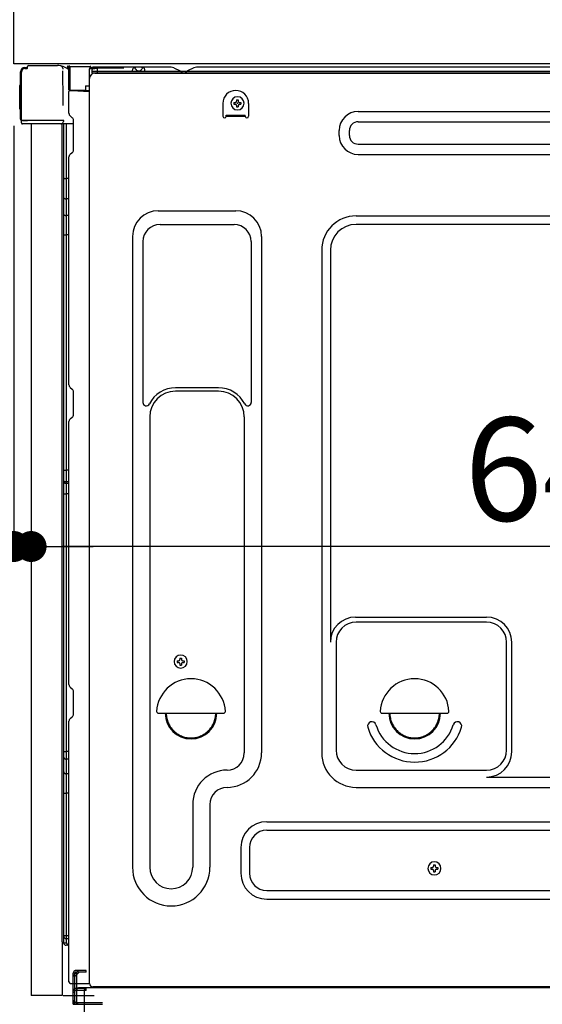
# Model space of a CAD drawing. Extents: x 0 to 26473, y -22053 to -13183.
# Drawn here: x 7249 to 7553, y -19600 to -19027 of the extents above; entities that cross this region are included whole.
import ezdxf

# ---------------------------------------------------------------- set-up
doc = ezdxf.new("R2010")
doc.units = 0
doc.header["$LTSCALE"] = 50
doc.header["$MEASUREMENT"] = 0
for name, pattern in [('CENTERLINE', [30, 24, -1.5, 3, -1.5]), ('HIDDEN', [0.375, 0.25, -0.125]), ('HIDDENNEW0', [4.5, 3, -1.5]), ('PHANTOM', [2.5, 1.25, -0.25, 0.25, -0.25, 0.25, -0.25])]:
    doc.linetypes.add(name, pattern=pattern)
doc.layers.get('0').update_dxf_attribs({"linetype": 'CONTINUOUS'})
doc.layers.get('DEFPOINTS').update_dxf_attribs({"color": 146, "linetype": 'CONTINUOUS'})
for name, color, linetype in [('121-キャビネット（中）', 253, 'HIDDEN'), ('126-甲板', 2, 'CONTINUOUS'), ('150-機器', 8, 'CONTINUOUS'), ('166-寸法B', 11, 'CONTINUOUS')]:
    doc.layers.add(name, color=color, linetype=linetype)
doc.styles.add('KH001', font='txt')
doc.dimstyles.new('KH1xx030', dxfattribs={"dimscale": 30, "dimtxt": 2, "dimasz": 0.6, "dimexe": 0.3, "dimexo": 1.2, "dimgap": 0.5, "dimtad": 3, "dimdec": 1, "dimdsep": 46, "dimlunit": 6, "dimtxsty": 'KH001', "dimblk": 'DOT', "dimcen": 1, "dimdle": 1, "dimclrd": 256, "dimclre": 256, "dimclrt": 256, "dimadec": 0, "dimazin": 0, "dimtfac": 1, "dimtdec": 1, "dimtix": 1, "dimtmove": 2, "dimatfit": 3, "dimldrblk": 'CLOSEDBLANK', "dimfxl": 1, "dimtolj": 1, "dimtzin": 0, "dimlwd": -1, "dimlwe": -1, "dimarcsym": 0})

# ---------------------------------------------------------------- blocks, each defined once
blk = doc.blocks.new('_Dot')
at = {"color": 0, "linetype": 'ByBlock', "lineweight": -2}
blk.add_line((-0.5, 0), (-1, 0), dxfattribs=at)
at = {"color": 0, "linetype": 'ByBlock', "const_width": 0.5}
blk.add_lwpolyline([(-0.25, 0, 1), (0.25, 0, 1)], format="xyb", close=True, dxfattribs=at)
blk = doc.blocks.new('*D186')
at = {"layer": '166-寸法B', "linetype": 'ByBlock', "transparency": 16777216}
for p, q in [((7245.65, -19088.51), (7245.65, -19342.32)), ((7255.65, -19088.51), (7255.65, -19342.32)), ((7106.43, -19333.32), (7245.65, -19333.32)), ((7227.65, -19333.32), (7209.65, -19333.32)), ((7245.65, -19333.32), (7255.65, -19333.32)), ((7245.65, -19333.32), (7255.65, -19333.32)), ((7273.65, -19333.32), (7291.65, -19333.32))]:
    blk.add_line(p, q, dxfattribs=at)
at = {"layer": 'DEFPOINTS', "color": 0, "transparency": 16777216}
for p in [(7245.65, -19052.51), (7255.65, -19052.51), (7255.65, -19333.32)]:
    blk.add_point(p, dxfattribs=at)
at = {"layer": '166-寸法B', "transparency": 16777216, "xscale": 18, "yscale": 18, "zscale": 18}
blk.add_blockref('_Dot', (7245.65, -19333.32), dxfattribs=at)
at = {"layer": '166-寸法B', "transparency": 16777216, "xscale": 18, "yscale": 18, "zscale": 18, "rotation": 180}
blk.add_blockref('_Dot', (7255.65, -19333.32), dxfattribs=at)
at = {"layer": '166-寸法B', "transparency": 16777216, "insert": (7155.09, -19288.32), "char_height": 60, "attachment_point": 5, "style": 'KH001'}
blk.add_mtext('\\A1;10', dxfattribs=at)
blk = doc.blocks.new('_ClosedBlank')
at = {"color": 0, "linetype": 'ByBlock', "lineweight": -2}
for p, q in [((-1, 0.167), (0, 0)), ((-1, 0.167), (-1, -0.167)), ((0, 0), (-1, -0.167))]:
    blk.add_line(p, q, dxfattribs=at)
blk = doc.blocks.new('*D189')
at = {"layer": '166-寸法B', "transparency": 16777216}
for p, q in [((7255.65, -19088.51), (7255.65, -19342.32)), ((7895.65, -19088.51), (7895.65, -19342.32)), ((7877.65, -19333.32), (7273.65, -19333.32))]:
    blk.add_line(p, q, dxfattribs=at)
at = {"layer": 'DEFPOINTS', "color": 0, "transparency": 16777216}
for p in [(7255.65, -19052.51), (7895.65, -19052.51), (7255.65, -19333.32)]:
    blk.add_point(p, dxfattribs=at)
at = {"layer": '166-寸法B', "transparency": 16777216, "xscale": 18, "yscale": 18, "zscale": 18, "rotation": 180}
blk.add_blockref('_Dot', (7255.65, -19333.32), dxfattribs=at)
at = {"layer": '166-寸法B', "transparency": 16777216, "xscale": 18, "yscale": 18, "zscale": 18}
blk.add_blockref('_Dot', (7895.65, -19333.32), dxfattribs=at)
at = {"layer": '166-寸法B', "transparency": 16777216, "insert": (7575.65, -19288.32), "char_height": 60, "attachment_point": 5, "style": 'KH001'}
blk.add_mtext('\\A1;640', dxfattribs=at)
blk = doc.blocks.new('*D190')
at = {"layer": '166-寸法B', "transparency": 16777216}
for p, q in [((7209.65, -19052.51), (7015.88, -19052.51)), ((7024.88, -19751.51), (7024.88, -19070.51)), ((7219.65, -19769.51), (7015.88, -19769.51))]:
    blk.add_line(p, q, dxfattribs=at)
at = {"layer": 'DEFPOINTS', "color": 0, "transparency": 16777216}
for p in [(7024.88, -19052.51), (7245.65, -19052.51), (7255.65, -19769.51)]:
    blk.add_point(p, dxfattribs=at)
at = {"layer": '166-寸法B', "transparency": 16777216, "xscale": 18, "yscale": 18, "zscale": 18}
for p, rotation in [((7024.88, -19052.51), 90), ((7024.88, -19769.51), 270)]:
    blk.add_blockref('_Dot', p, dxfattribs=dict(at, rotation=rotation))
at = {"layer": '166-寸法B', "transparency": 16777216, "insert": (6979.88, -19411.01), "char_height": 60, "attachment_point": 5, "rotation": 90, "style": 'KH001'}
blk.add_mtext('\\A1;717', dxfattribs=at)

msp = doc.modelspace()

# ---------------------------------------------------------------- linework, layer by layer
at = {"layer": '121-キャビネット（中）', "linetype": 'Continuous', "ltscale": 2}
msp.add_line((7879.64817, -19052.50683), (7280.64816, -19052.50683), dxfattribs=at)
at = {"layer": '126-甲板'}
msp.add_lwpolyline([(7245.64814, -19012.50683), (8045.64814, -19012.50683), (8045.64814, -19052.50683), (7245.64814, -19052.50683)], close=True, dxfattribs=at)
at = {"layer": '150-機器', "color": 13, "linetype": 'Continuous'}
for p, q in [((7251.97136, -19055.316), (7251.99336, -19055.294)), ((7251.99336, -19055.294), (7253.29896, -19055.2596)), ((7252.07376, -19054.6632), (7253.57376, -19054.6632)), ((7252.07376, -19055.3132), (7253.07376, -19055.3132)), ((7253.57376, -19054.8164), (7253.57376, -19054.1132)), ((7253.57376, -19054.812), (7253.57376, -19054.1816)), ((7254.17376, -19053.5132), (7270.90576, -19053.5132)), ((7272.85696, -19053.7072), (7272.78176, -19053.6908)), ((7272.84936, -19053.7052), (7272.85656, -19053.7072)), ((7274.00016, -19055.138), (7274.00896, -19055.6404)), ((7276.74816, -19054.4876), (7276.74816, -19054.2796)), ((7277.23936, -19054.2796), (7276.74816, -19054.2796)), ((7277.23936, -19054.4876), (7276.74816, -19054.4876)), ((7277.23936, -19054.2796), (7277.23936, -19054.4876)), ((7277.64816, -19054.2868), (7277.23936, -19054.2796)), ((7277.24108, -19054.19264), (7277.23943, -19054.27945)), ((7277.23943, -19054.27945), (7277.23943, -19054.2796)), ((7277.24294, -19054.10848), (7277.24108, -19054.19264)), ((7277.24497, -19054.02951), (7277.24294, -19054.10848)), ((7277.24708, -19053.95814), (7277.24497, -19054.02951)), ((7277.24923, -19053.89654), (7277.24708, -19053.95814)), ((7277.25135, -19053.84658), (7277.24923, -19053.89654)), ((7277.25337, -19053.80978), (7277.25135, -19053.84658)), ((7277.25524, -19053.78725), (7277.25337, -19053.80978)), ((7277.25688, -19053.77968), (7277.25524, -19053.78725)), ((7277.25696, -19053.7796), (7278.15696, -19053.7952)), ((7277.57582, -19055.45116), (7277.57414, -19055.46908)), ((7277.57414, -19055.46908), (7277.57453, -19055.47281)), ((7277.64816, -19055.4856), (7277.57456, -19055.4728)), ((7277.58009, -19055.41893), (7277.57582, -19055.45116)), ((7277.58683, -19055.37338), (7277.58009, -19055.41893)), ((7277.59583, -19055.31589), (7277.58683, -19055.37338)), ((7277.60683, -19055.2482), (7277.59583, -19055.31589)), ((7277.61948, -19055.17238), (7277.60683, -19055.2482)), ((7277.63341, -19055.09072), (7277.61948, -19055.17238)), ((7277.64818, -19055.00571), (7277.63341, -19055.09072)), ((7277.64816, -19067.6284), (7277.64816, -19054.2952)), ((7278.13936, -19054.2952), (7277.64816, -19054.2952)), ((7289.93936, -19054.5012), (7278.13936, -19054.2952)), ((7278.13936, -19054.2952), (7278.13936, -19067.6284)), ((7278.14108, -19054.20824), (7278.13943, -19054.29505)), ((7278.13943, -19054.29505), (7278.13943, -19054.2952)), ((7278.14294, -19054.12408), (7278.14108, -19054.20824)), ((7278.14497, -19054.04511), (7278.14294, -19054.12408)), ((7278.14708, -19053.97374), (7278.14497, -19054.04511)), ((7278.14923, -19053.91214), (7278.14708, -19053.97374)), ((7278.15135, -19053.86218), (7278.14923, -19053.91214)), ((7278.15337, -19053.82538), (7278.15135, -19053.86218)), ((7278.15524, -19053.80285), (7278.15337, -19053.82538)), ((7278.15688, -19053.79528), (7278.15524, -19053.80285)), ((7278.15696, -19053.7952), (7289.95696, -19054.0012)), ((7289.93936, -19055.522), (7289.34816, -19055.5324)), ((7289.34816, -19055.5324), (7289.34816, -19068.3236)), ((7289.93936, -19055.522), (7289.93936, -19054.5012)), ((7289.93936, -19054.5012), (7290.44816, -19054.5012)), ((7290.44816, -19055.5132), (7289.93936, -19055.522)), ((7289.94108, -19054.41424), (7289.93943, -19054.50105)), ((7289.93943, -19054.50105), (7289.93943, -19054.5012)), ((7289.94294, -19054.33008), (7289.94108, -19054.41424)), ((7289.94497, -19054.25111), (7289.94294, -19054.33008)), ((7289.94708, -19054.17974), (7289.94497, -19054.25111)), ((7289.94923, -19054.11814), (7289.94708, -19054.17974)), ((7289.95135, -19054.06818), (7289.94923, -19054.11814)), ((7289.95337, -19054.03138), (7289.95135, -19054.06818)), ((7289.95524, -19054.00885), (7289.95337, -19054.03138)), ((7289.95688, -19054.00128), (7289.95524, -19054.00885)), ((7290.44816, -19054.5012), (7290.44816, -19055.5132)), ((7290.94816, -19055.0132), (7290.94816, -19057.5132)), ((7337.16896, -19054.5132), (7291.44816, -19054.5132)), ((7314.49816, -19057.0072), (7314.99816, -19055.05)), ((7321.99816, -19057.0068), (7321.49816, -19055.05)), ((7338.64496, -19054.8616), (7342.31456, -19056.6968)), ((7350.18816, -19054.8932), (7346.58176, -19056.6968)), ((7383.94816, -19054.5132), (7351.79816, -19054.5132)), ((7828.16896, -19054.5132), (7383.94816, -19054.5132)), ((7249.57376, -19084.7632), (7249.57376, -19057.1632)), ((7250.07376, -19085.014), (7250.07376, -19057.3132)), ((7274.32336, -19073.6716), (7274.02696, -19056.684)), ((7289.61216, -19587.5132), (7289.61216, -19061.0132)), ((7853.64814, -19057.0132), (7291.44816, -19057.0132)), ((7853.64814, -19058.0132), (7291.44816, -19058.0132)), ((7292.61216, -19058.0132), (7800.50376, -19058.0132)), ((7321.99816, -19057.0068), (7314.49816, -19057.0068)), ((7345.23976, -19057.0132), (7343.65616, -19057.0132)), ((7249.07376, -19065.4132), (7249.57376, -19064.8136)), ((7249.07376, -19078.5132), (7249.07376, -19065.4132)), ((7249.57376, -19064.8136), (7249.57376, -19064.8132)), ((7278.13936, -19067.6284), (7277.64816, -19067.6284)), ((7278.13697, -19067.79939), (7278.13624, -19067.87837)), ((7278.13805, -19067.71521), (7278.13697, -19067.79939)), ((7278.13943, -19067.6284), (7278.13805, -19067.71521)), ((7278.13936, -19067.6284), (7287.24816, -19067.7872)), ((7287.24816, -19065.3132), (7289.34816, -19065.3132)), ((7287.24816, -19065.3132), (7287.24816, -19067.7872)), ((7287.24816, -19068.2872), (7287.24816, -19067.7872)), ((7277.64816, -19081.3068), (7277.64816, -19068.6068)), ((7278.13624, -19067.87837), (7278.13587, -19067.94975)), ((7278.13587, -19067.94975), (7278.13587, -19068.01137)), ((7278.13587, -19068.01137), (7278.13624, -19068.06135)), ((7278.13624, -19068.06135), (7278.13698, -19068.09818)), ((7278.13698, -19068.09818), (7278.13805, -19068.12073)), ((7278.13805, -19068.12073), (7278.13943, -19068.12833)), ((7289.34816, -19068.3236), (7278.13936, -19068.128)), ((7278.14816, -19068.1068), (7279.64816, -19068.1068)), ((7279.64816, -19068.1068), (7289.17416, -19068.586)), ((7375.10216, -19073.4668), (7376.12216, -19073.4668)), ((7375.10216, -19073.4668), (7375.10216, -19074.31681)), ((7376.12216, -19073.4668), (7376.12216, -19074.31681)), ((7249.57376, -19079.1132), (7249.07376, -19078.5132)), ((7274.37736, -19076.7632), (7274.32336, -19073.6716)), ((7367.11216, -19075.5132), (7367.11216, -19083.0132)), ((7373.57216, -19074.9968), (7373.57216, -19076.01681)), ((7373.57216, -19074.9968), (7374.42216, -19074.9968)), ((7373.57216, -19076.01681), (7374.42216, -19076.01681)), ((7375.10216, -19076.69681), (7375.10216, -19077.5468)), ((7375.10216, -19077.5468), (7376.12216, -19077.5468)), ((7376.12216, -19076.69681), (7376.12216, -19077.5468)), ((7376.80216, -19074.9968), (7377.65216, -19074.9968)), ((7376.80216, -19076.01681), (7377.65216, -19076.01681)), ((7377.65216, -19074.9968), (7377.65216, -19076.01681)), ((7382.11216, -19075.5132), (7382.11216, -19083.0132)), ((7250.07376, -19085.014), (7250.07376, -19085.5116)), ((7274.52976, -19085.488), (7274.52216, -19085.0388)), ((7278.38496, -19082.8572), (7279.61136, -19083.8568)), ((7369.11216, -19082.4132), (7380.11216, -19082.4132)), ((7369.11216, -19083.0132), (7369.11216, -19082.4132)), ((7369.11216, -19083.0132), (7380.11216, -19083.0132)), ((7380.11216, -19083.0132), (7380.11216, -19082.4132)), ((7445.73696, -19080.2624), (7698.73696, -19080.2624)), ((7250.08287, -19085.50665), (7250.07376, -19085.5116)), ((7250.07376, -19085.5116), (7250.07433, -19085.51285)), ((7250.07376, -19085.8136), (7250.07376, -19085.5116)), ((7250.07376, -19086.9132), (7250.07376, -19085.8136)), ((7250.08287, -19085.50901), (7250.07433, -19085.51275)), ((7250.10994, -19085.50185), (7250.08287, -19085.50665)), ((7250.10994, -19085.50416), (7250.08287, -19085.50901)), ((7250.15414, -19085.49734), (7250.10994, -19085.50185)), ((7250.15414, -19085.49962), (7250.10994, -19085.50416)), ((7250.21413, -19085.49327), (7250.15414, -19085.49734)), ((7250.21413, -19085.49551), (7250.15414, -19085.49962)), ((7250.28808, -19085.48976), (7250.21413, -19085.49327)), ((7250.28808, -19085.49197), (7250.21413, -19085.49551)), ((7250.37376, -19085.4869), (7250.28808, -19085.48976)), ((7250.37376, -19085.48909), (7250.28808, -19085.49197)), ((7250.46855, -19085.4848), (7250.37376, -19085.4869)), ((7250.46855, -19085.48697), (7250.37376, -19085.48909)), ((7250.56957, -19085.48352), (7250.46855, -19085.4848)), ((7250.56957, -19085.48567), (7250.46855, -19085.48697)), ((7250.67376, -19085.48308), (7250.56957, -19085.48352)), ((7250.67376, -19085.48523), (7250.56957, -19085.48567)), ((7250.67376, -19085.4832), (7253.57376, -19085.4832)), ((7253.57376, -19085.4852), (7250.67376, -19085.4852)), ((7272.93056, -19087.5132), (7250.67376, -19087.5132)), ((7273.03016, -19085.488), (7253.57376, -19085.488)), ((7255.64816, -19087.5068), (7255.64816, -19594.5068)), ((7274.52976, -19085.488), (7273.03016, -19085.488)), ((7274.11776, -19087.4984), (7273.09456, -19087.4984)), ((7273.62496, -19087.3324), (7273.62496, -19087.3432)), ((7273.64816, -19563.2896), (7273.64816, -19087.5068)), ((7273.67776, -19087.3092), (7273.67776, -19087.3088)), ((7274.61736, -19087.4984), (7274.11776, -19087.4984)), ((7274.48216, -19085.488), (7274.42656, -19086.126)), ((7274.46376, -19085.6988), (7274.42656, -19086.126)), ((7274.48216, -19085.488), (7274.46376, -19085.6988)), ((7274.62256, -19087.4984), (7274.61736, -19087.4984)), ((7275.61816, -19087.4984), (7274.62256, -19087.4984)), ((7274.64816, -19091.6992), (7274.64816, -19087.4984)), ((7275.51976, -19087.4984), (7275.51816, -19087.5156)), ((7280.34816, -19087.4984), (7275.61816, -19087.4984)), ((7276.12216, -19087.4984), (7276.12216, -19119.1504)), ((7280.34816, -19085.6068), (7280.34816, -19085.4072)), ((7280.34816, -19102.8068), (7280.34816, -19085.6068)), ((7280.34816, -19086.6068), (7280.34816, -19086.1068)), ((7445.73696, -19086.2624), (7698.73696, -19086.2624)), ((7274.64816, -19091.9316), (7274.64816, -19091.6992)), ((7274.64816, -19094.8628), (7274.64816, -19091.9316)), ((7274.64816, -19563.806), (7274.64816, -19094.8628)), ((7434.73696, -19094.2624), (7434.73696, -19091.2624)), ((7440.73696, -19094.2624), (7440.73696, -19091.2624)), ((7445.73696, -19099.2624), (7698.73696, -19099.2624)), ((7277.64816, -19239.2588), (7277.64816, -19106.7072)), ((7278.38496, -19105.1568), (7279.61136, -19104.1572)), ((7445.73696, -19105.2624), (7698.73696, -19105.2624)), ((7274.64816, -19119.124), (7274.67095, -19119.12861)), ((7274.67095, -19119.12861), (7274.73862, -19119.13307)), ((7274.73862, -19119.13307), (7274.84912, -19119.13725)), ((7274.84912, -19119.13725), (7274.99909, -19119.14104)), ((7274.99909, -19119.14104), (7275.18398, -19119.1443)), ((7275.18398, -19119.1443), (7275.39816, -19119.14695)), ((7275.39816, -19119.14695), (7275.63513, -19119.1489)), ((7275.63513, -19119.1489), (7275.88768, -19119.1501)), ((7275.88768, -19119.1501), (7276.12198, -19119.1505)), ((7276.12216, -19119.1504), (7276.12216, -19131.0488)), ((7277.64816, -19119.1508), (7276.12216, -19119.1504)), ((7274.64816, -19130.442), (7274.67095, -19130.54737)), ((7274.67095, -19130.54737), (7274.73862, -19130.64953)), ((7274.73862, -19130.64953), (7274.84912, -19130.74538)), ((7274.84912, -19130.74538), (7274.99909, -19130.83202)), ((7274.99909, -19130.83202), (7275.18398, -19130.90681)), ((7275.18398, -19130.90681), (7275.39816, -19130.96747)), ((7275.39816, -19130.96747), (7275.63513, -19131.01217)), ((7275.63513, -19131.01217), (7275.88768, -19131.03954)), ((7275.88768, -19131.03954), (7276.12198, -19131.04867)), ((7277.64816, -19131.0596), (7276.12216, -19131.0488)), ((7276.12216, -19131.0488), (7276.12216, -19140.7524)), ((7274.64816, -19140.1456), (7274.67095, -19140.25097)), ((7274.67095, -19140.25097), (7274.73862, -19140.35313)), ((7274.73862, -19140.35313), (7274.84912, -19140.44898)), ((7274.84912, -19140.44898), (7274.99909, -19140.53562)), ((7274.99909, -19140.53562), (7275.18398, -19140.61041)), ((7275.18398, -19140.61041), (7275.39816, -19140.67107)), ((7275.39816, -19140.67107), (7275.63513, -19140.71577)), ((7275.63513, -19140.71577), (7275.88768, -19140.74314)), ((7275.88768, -19140.74314), (7276.12198, -19140.75227)), ((7277.64816, -19140.7632), (7276.12216, -19140.7524)), ((7276.12216, -19140.7524), (7276.12216, -19152.0816)), ((7329.61216, -19137.95), (7374.61216, -19137.95)), ((7444.61216, -19140.95), (7636.81216, -19140.95)), ((7330.61216, -19145.95), (7373.61216, -19145.95)), ((7636.81216, -19145.95), (7444.61216, -19145.95)), ((7274.64816, -19152.056), (7274.67095, -19152.06045)), ((7274.67095, -19152.06045), (7274.73862, -19152.06477)), ((7274.73862, -19152.06477), (7274.84912, -19152.06882)), ((7274.84912, -19152.06882), (7274.99909, -19152.07248)), ((7274.99909, -19152.07248), (7275.18398, -19152.07564)), ((7275.18398, -19152.07564), (7275.39816, -19152.0782)), ((7275.39816, -19152.0782), (7275.63513, -19152.08009)), ((7275.63513, -19152.08009), (7275.88768, -19152.08124)), ((7275.88768, -19152.08124), (7276.12198, -19152.08163)), ((7277.64816, -19152.082), (7276.12216, -19152.0816)), ((7276.12216, -19152.0816), (7276.12216, -19288.9708)), ((7314.61216, -19152.95), (7314.61216, -19519.9132)), ((7389.61216, -19152.95), (7389.61216, -19453.4132)), ((7320.61216, -19155.95), (7320.61216, -19249.4644)), ((7383.61216, -19155.95), (7383.61216, -19249.4644)), ((7424.61216, -19160.95), (7424.61216, -19453.4132)), ((7429.61216, -19160.95), (7429.61216, -19388.6988)), ((7278.38496, -19240.8092), (7279.61136, -19241.8088)), ((7280.34816, -19256.5588), (7280.34816, -19243.3592)), ((7364.61216, -19240.95), (7339.61216, -19240.95)), ((7364.61216, -19242.95), (7339.61216, -19242.95)), ((7277.64816, -19413.5588), (7277.64816, -19260.6592)), ((7278.38496, -19259.1088), (7279.61136, -19258.1092)), ((7324.61216, -19257.95), (7324.61216, -19519.9132)), ((7379.61216, -19257.95), (7379.61216, -19371.2392)), ((7274.64816, -19288.9452), (7274.67095, -19288.94965)), ((7274.67095, -19288.94965), (7274.73862, -19288.95397)), ((7274.73862, -19288.95397), (7274.84912, -19288.95802)), ((7274.84912, -19288.95802), (7274.99909, -19288.96168)), ((7274.99909, -19288.96168), (7275.18398, -19288.96484)), ((7275.18398, -19288.96484), (7275.39816, -19288.9674)), ((7275.39816, -19288.9674), (7275.63513, -19288.96929)), ((7275.63513, -19288.96929), (7275.88768, -19288.97044)), ((7275.88768, -19288.97044), (7276.12198, -19288.97083)), ((7277.64816, -19288.9712), (7276.12216, -19288.9708)), ((7276.12216, -19288.9708), (7276.12216, -19295.6516)), ((7274.64816, -19295.9532), (7274.64816, -19295.028)), ((7274.64816, -19295.028), (7274.67095, -19295.1363)), ((7274.64816, -19295.9532), (7274.67095, -19296.0615)), ((7274.67095, -19295.1363), (7274.73862, -19295.2413)), ((7274.67095, -19296.0615), (7274.73862, -19296.1665)), ((7274.73862, -19295.2413), (7274.84912, -19295.33982)), ((7274.73862, -19296.1665), (7274.84912, -19296.26502)), ((7274.84912, -19295.33982), (7274.99909, -19295.42887)), ((7274.84912, -19296.26502), (7274.99909, -19296.35407)), ((7274.99909, -19295.42887), (7275.18398, -19295.50574)), ((7274.99909, -19296.35407), (7275.18398, -19296.43094)), ((7275.18398, -19295.50574), (7275.39816, -19295.56809)), ((7275.18398, -19296.43094), (7275.39816, -19296.49329)), ((7275.39816, -19295.56809), (7275.63513, -19295.61403)), ((7275.39816, -19296.49329), (7275.63513, -19296.53923)), ((7275.63513, -19295.61403), (7275.88768, -19295.64216)), ((7275.63513, -19296.53923), (7275.88768, -19296.56736)), ((7275.88768, -19295.64216), (7276.12198, -19295.65154)), ((7275.88768, -19296.56736), (7276.12198, -19296.57674)), ((7276.12216, -19295.6516), (7276.12216, -19296.5768)), ((7277.64816, -19295.6628), (7276.12216, -19295.6516)), ((7277.64816, -19296.5876), (7276.12216, -19296.5768)), ((7276.12216, -19296.5768), (7276.12216, -19302.6496)), ((7274.64816, -19302.6236), (7274.67095, -19302.62812)), ((7274.67095, -19302.62812), (7274.73862, -19302.6325)), ((7274.73862, -19302.6325), (7274.84912, -19302.63661)), ((7274.84912, -19302.63661), (7274.99909, -19302.64032)), ((7274.99909, -19302.64032), (7275.18398, -19302.64353)), ((7275.18398, -19302.64353), (7275.39816, -19302.64613)), ((7275.39816, -19302.64613), (7275.63513, -19302.64804)), ((7275.63513, -19302.64804), (7275.88768, -19302.64922)), ((7275.88768, -19302.64922), (7276.12198, -19302.64961)), ((7277.64816, -19302.65), (7276.12216, -19302.6496)), ((7276.12216, -19302.6496), (7276.12216, -19452.5656)), ((7379.61216, -19370.376), (7379.61216, -19453.4132)), ((7444.31216, -19374.3432), (7520.44216, -19374.3432)), ((7520.44216, -19377.3432), (7444.61216, -19377.3432)), ((7432.94216, -19388.5564), (7432.94216, -19451.7132)), ((7532.11216, -19451.7132), (7532.11216, -19389.0132)), ((7535.11216, -19452.7432), (7535.11216, -19389.0132)), ((7340.57216, -19399.7468), (7340.57216, -19400.76681)), ((7340.57216, -19399.7468), (7341.42216, -19399.7468)), ((7342.10216, -19398.2168), (7343.12216, -19398.2168)), ((7342.10216, -19398.2168), (7342.10216, -19399.06681)), ((7343.12216, -19398.2168), (7343.12216, -19399.06681)), ((7343.80216, -19399.7468), (7344.65216, -19399.7468)), ((7344.65216, -19399.7468), (7344.65216, -19400.76681)), ((7340.57216, -19400.76681), (7341.42216, -19400.76681)), ((7342.10216, -19401.44681), (7342.10216, -19402.2968)), ((7342.10216, -19402.2968), (7343.12216, -19402.2968)), ((7343.12216, -19401.44681), (7343.12216, -19402.2968)), ((7343.80216, -19400.76681), (7344.65216, -19400.76681)), ((7278.38496, -19415.1092), (7279.61136, -19416.1088)), ((7280.34816, -19430.8588), (7280.34816, -19417.6592)), ((7278.38496, -19433.4088), (7279.61136, -19432.4092)), ((7329.63856, -19430.2632), (7367.58576, -19430.2632)), ((7459.63856, -19430.2632), (7497.58576, -19430.2632)), ((7277.64816, -19586.5068), (7277.64816, -19434.9592)), ((7274.64816, -19452.5396), (7274.67095, -19452.54412)), ((7274.64816, -19455.8716), (7274.67095, -19456.07996)), ((7274.67095, -19452.54412), (7274.73862, -19452.5485)), ((7274.67095, -19456.07996), (7274.73862, -19456.28199)), ((7274.73862, -19452.5485), (7274.84912, -19452.55261)), ((7274.73862, -19456.28199), (7274.84912, -19456.47154)), ((7274.84912, -19452.55261), (7274.99909, -19452.55632)), ((7274.84912, -19456.47154), (7274.99909, -19456.64287)), ((7274.99909, -19452.55632), (7275.18398, -19452.55953)), ((7274.99909, -19456.64287), (7275.18398, -19456.79076)), ((7275.18398, -19452.55953), (7275.39816, -19452.56213)), ((7275.18398, -19456.79076), (7275.39816, -19456.91073)), ((7275.39816, -19452.56213), (7275.63513, -19452.56404)), ((7275.39816, -19456.91073), (7275.63513, -19456.99912)), ((7275.63513, -19452.56404), (7275.88768, -19452.56522)), ((7275.63513, -19456.99912), (7275.88768, -19457.05325)), ((7275.88768, -19452.56522), (7276.12198, -19452.56561)), ((7275.88768, -19457.05325), (7276.12198, -19457.0713)), ((7276.12216, -19452.5656), (7276.12216, -19457.0716)), ((7277.64816, -19452.566), (7276.12216, -19452.5656)), ((7277.64816, -19457.0928), (7276.12216, -19457.0716)), ((7276.12216, -19457.0716), (7276.12216, -19465.6204)), ((7274.64816, -19464.4204), (7274.67095, -19464.62876)), ((7274.67095, -19464.62876), (7274.73862, -19464.83079)), ((7274.73862, -19464.83079), (7274.84912, -19465.02034)), ((7274.84912, -19465.02034), (7274.99909, -19465.19167)), ((7274.99909, -19465.19167), (7275.18398, -19465.33956)), ((7275.18398, -19465.33956), (7275.39816, -19465.45953)), ((7275.39816, -19465.45953), (7275.63513, -19465.54792)), ((7275.63513, -19465.54792), (7275.88768, -19465.60205)), ((7275.88768, -19465.60205), (7276.12198, -19465.6201)), ((7276.12216, -19465.6204), (7276.12216, -19476.7268)), ((7277.64816, -19465.6416), (7276.12216, -19465.6204)), ((7444.61216, -19463.3832), (7520.44216, -19463.3832)), ((7520.44216, -19467.4132), (7586.78216, -19467.4132)), ((7444.61216, -19473.4132), (7654.81216, -19473.4132)), ((7274.64816, -19476.6968), (7274.67095, -19476.70204)), ((7274.67095, -19476.70204), (7274.73862, -19476.70711)), ((7274.73862, -19476.70711), (7274.84912, -19476.71188)), ((7274.84912, -19476.71188), (7274.99909, -19476.71618)), ((7274.99909, -19476.71618), (7275.18398, -19476.7199)), ((7275.18398, -19476.7199), (7275.39816, -19476.72291)), ((7275.39816, -19476.72291), (7275.63513, -19476.72513)), ((7275.63513, -19476.72513), (7275.88768, -19476.72649)), ((7275.88768, -19476.72649), (7276.12198, -19476.72695)), ((7277.64816, -19476.7272), (7276.12216, -19476.7268)), ((7276.12216, -19476.7268), (7276.12216, -19559.5464)), ((7349.61216, -19483.4132), (7349.61216, -19519.9132)), ((7359.61216, -19483.4132), (7359.61216, -19519.9132)), ((7392.61216, -19493.4132), (7781.81216, -19493.4132)), ((7392.61216, -19498.4132), (7781.81216, -19498.4132)), ((7377.61216, -19508.4132), (7377.61216, -19523.4132)), ((7382.61216, -19508.4132), (7382.61216, -19523.4132)), ((7488.07216, -19520.0468), (7488.07216, -19521.06681)), ((7488.07216, -19520.0468), (7488.92216, -19520.0468)), ((7489.60216, -19518.5168), (7490.62216, -19518.5168)), ((7489.60216, -19518.5168), (7489.60216, -19519.36681)), ((7490.62216, -19518.5168), (7490.62216, -19519.36681)), ((7491.30216, -19520.0468), (7492.15216, -19520.0468)), ((7492.15216, -19520.0468), (7492.15216, -19521.06681)), ((7488.07216, -19521.06681), (7488.92216, -19521.06681)), ((7489.60216, -19521.74681), (7489.60216, -19522.5968)), ((7489.60216, -19522.5968), (7490.62216, -19522.5968)), ((7490.62216, -19521.74681), (7490.62216, -19522.5968)), ((7491.30216, -19521.06681), (7492.15216, -19521.06681)), ((7392.61216, -19533.4132), (7781.81216, -19533.4132)), ((7392.61216, -19538.4132), (7781.81216, -19538.4132)), ((7274.64816, -19559.5164), (7274.64816, -19560.0064)), ((7274.64816, -19559.5164), (7274.67095, -19559.52164)), ((7274.67095, -19559.52164), (7274.73862, -19559.52671)), ((7274.73862, -19559.52671), (7274.84912, -19559.53148)), ((7274.84912, -19559.53148), (7274.99909, -19559.53578)), ((7274.99909, -19559.53578), (7275.18398, -19559.5395)), ((7275.18398, -19559.5395), (7275.39816, -19559.54251)), ((7275.39816, -19559.54251), (7275.63513, -19559.54473)), ((7275.63513, -19559.54473), (7275.88768, -19559.54609)), ((7275.88768, -19559.54609), (7276.12198, -19559.54655)), ((7276.11478, -19560.22776), (7276.11266, -19560.54066)), ((7276.11792, -19559.89293), (7276.11478, -19560.22776)), ((7276.12198, -19559.54634), (7276.11792, -19559.89293)), ((7276.12216, -19559.5464), (7277.64816, -19559.5732)), ((7274.13936, -19563.7896), (7276.24816, -19563.8264)), ((7274.64816, -19563.806), (7274.64816, -19563.7984)), ((7276.11266, -19560.54066), (7276.11162, -19560.82212)), ((7276.11162, -19560.82212), (7276.11168, -19561.06359)), ((7276.11168, -19561.06359), (7276.11285, -19561.25774)), ((7276.11285, -19561.25774), (7276.1151, -19561.39866)), ((7276.1151, -19561.39866), (7276.11835, -19561.48207)), ((7276.11835, -19561.48207), (7276.12198, -19561.50585)), ((7277.64816, -19561.5328), (7276.12216, -19561.506)), ((7277.64816, -19565.3324), (7276.12216, -19565.3056)), ((7276.24816, -19563.834), (7276.24816, -19561.5084)), ((7276.24816, -19563.834), (7276.27095, -19564.00765)), ((7276.27095, -19564.00765), (7276.33862, -19564.17602)), ((7276.33862, -19564.17602), (7276.44912, -19564.334)), ((7276.44912, -19564.334), (7276.59909, -19564.47679)), ((7276.59909, -19564.47679), (7276.78398, -19564.60005)), ((7276.78398, -19564.60005), (7276.99816, -19564.70003)), ((7276.99816, -19564.70003), (7277.23513, -19564.7737)), ((7277.23513, -19564.7737), (7277.48768, -19564.81881)), ((7277.48768, -19564.81881), (7277.64816, -19564.83178)), ((7278.64816, -19587.5068), (7289.14816, -19587.5068)), ((7280.14816, -19599.5068), (7280.14816, -19587.5068)), ((7281.14816, -19599.5068), (7281.14816, -19587.5068)), ((7282.14816, -19599.5068), (7282.14816, -19587.5068)), ((7287.64816, -19590.5068), (7282.14816, -19590.5068)), ((7282.14816, -19598.5068), (7282.14816, -19591.0068)), ((7287.64816, -19591.5068), (7282.14816, -19591.5068)), ((7287.64816, -19590.0068), (7283.14816, -19590.0068)), ((7286.64816, -19625.7068), (7286.64816, -19591.0068)), ((7821.64816, -19590.0068), (7287.64816, -19590.0068)), ((7287.64816, -19591.5068), (7287.64816, -19590.5068)), ((7823.77136, -19589.5132), (7291.61216, -19589.5132)), ((7280.14816, -19597.5068), (7281.14816, -19597.5068)), ((7280.14816, -19599.5068), (7282.14816, -19599.5068)), ((7281.64816, -19599.5068), (7297.14816, -19599.5068)), ((7282.14816, -19598.5068), (7297.14816, -19598.5068)), ((7283.14816, -19599.5068), (7286.64816, -19599.5068))]:
    msp.add_line(p, q, dxfattribs=at)
at = {"layer": '150-機器', "color": 13, "linetype": 'HIDDENNEW0'}
for p, q in [((7291.44816, -19054.8132), (7309.53616, -19054.8132)), ((7291.47976, -19055.2108), (7293.94816, -19054.8132)), ((7291.52776, -19055.5068), (7293.99576, -19055.1096)), ((7293.94816, -19054.8132), (7293.99576, -19055.1096)), ((7293.99576, -19055.1096), (7293.99576, -19057.6096)), ((7316.50096, -19055.666), (7315.99816, -19054.7636)), ((7320.49816, -19054.7636), (7319.99496, -19055.666)), ((7291.52776, -19058.0068), (7293.99576, -19057.6096)), ((7282.14816, -19581.5068), (7280.14816, -19581.5068)), ((7280.14816, -19587.5068), (7280.14816, -19581.5068)), ((7280.44096, -19582.714), (7282.85536, -19580.3)), ((7281.14816, -19583.4212), (7283.56256, -19581.0068)), ((7281.14816, -19587.5068), (7281.14816, -19581.5068)), ((7287.64816, -19580.0068), (7281.64816, -19580.0068)), ((7287.64816, -19581.0068), (7281.64816, -19581.0068)), ((7282.14816, -19582.4212), (7282.14816, -19581.5068)), ((7282.14816, -19587.5068), (7282.14816, -19582.4212)), ((7287.64816, -19581.0068), (7287.64816, -19580.0068)), ((7280.14816, -19592.5068), (7281.14816, -19592.5068)), ((7282.14816, -19590.5068), (7281.64816, -19590.5068)), ((7282.14816, -19591.5068), (7281.64816, -19591.5068)), ((7281.64816, -19598.5068), (7282.14816, -19598.5068))]:
    msp.add_line(p, q, dxfattribs=at)
at = {"layer": '150-機器', "color": 13, "linetype": 'PHANTOM'}
for p, q in [((7273.64816, -19563.7984), (7273.64816, -19594.5068)), ((7273.64816, -19594.5068), (7255.64816, -19594.5068))]:
    msp.add_line(p, q, dxfattribs=at)
at = {"layer": '150-機器', "color": 13, "linetype": 'CENTERLINE'}
for p, q in [((7274.31496, -19594.5068), (7288.71496, -19594.5068)), ((7285.01496, -19594.5068), (7292.21496, -19594.5068))]:
    msp.add_line(p, q, dxfattribs=at)
at = {"layer": '150-機器', "color": 13, "linetype": 'Continuous'}
for centre, radius, start, end in [((7252.07376, -19057.1632), 2.5, 90.0000002, 179.9999998), ((7252.07393, -19057.31306), 1.99986, 90.0049631, 179.4769434), ((7253.07393, -19054.81335), 0.49986, 269.980662, 321.6918503), ((7253.0736, -19054.81304), 0.5003, 321.6874789, 351.9383921), ((7252.88967, -19054.78674), 0.6861, 351.9179764, 359.6275863), ((7254.1736, -19054.11336), 0.59984, 90.93985, 179.9848769), ((7254.19277, -19054.11367), 0.60077, 91.8133665, 92.7678535), ((7270.90531, -19063.51492), 10.00171, 79.1864893, 89.9974195), ((7272.50029, -19055.16426), 1.50009, 1.0027521, 79.185407), ((7272.95174, -19053.32029), 0.39835, 256.2348395, 262.0370407), ((7270.9589, -19063.50697), 9.99976, 48.0145453, 78.2260589), ((7277.24823, -19054.2796), 0.50007, 89.0002083, 180.0002079), ((7277.74841, -19054.48777), 1.00026, 179.9904107, 259.9904098), ((7277.73939, -19054.48756), 0.50004, 180.0049997, 259.4868145), ((7278.14823, -19054.2952), 0.50007, 89.0002083, 180.0002079), ((7289.94816, -19054.50113), 0.5, 359.9913343, 88.991334), ((7291.44816, -19055.0132), 0.5, 90.0000002, 179.9999998), ((7318.24816, -19064.50714), 10, 71.0344224, 108.9655776), ((7337.16903, -19057.81362), 3.30042, 63.436285, 90.0013358), ((7351.79801, -19058.11324), 3.60003, 89.9976593, 116.5627101), ((7252.07158, -19057.34743), 1.99812, 178.4907635, 179.018508), ((7292.61216, -19061.0132), 3, 90.0000002, 179.9999998), ((7291.44816, -19057.5132), 0.5, 90, 270), ((7343.6555, -19054.01345), 2.99975, 243.4474414, 270.0124922), ((7345.24061, -19054.0126), 3.0006, 269.9836924, 296.5487432), ((7278.14796, -19067.62828), 0.4998, 180.0142583, 269.014258), ((7278.14816, -19068.6068), 0.5, 90.0000002, 179.9999998), ((7289.14792, -19069.08555), 0.50023, 359.9938019, 86.9938027), ((7374.61216, -19075.5132), 7.5, 0, 180), ((7375.61216, -19075.5068), 3.825, 0, 180), ((7375.61216, -19075.5068), 3.825, 180, 0), ((7374.42216, -19074.31681), 0.68, 270.000017, 359.999999), ((7374.42216, -19076.69681), 0.68, 359.9999993, 89.9999813), ((7376.80216, -19074.31681), 0.68, 179.9999656, 270.0000023), ((7376.80216, -19076.69681), 0.68, 89.9999804, 179.9999623), ((7250.87386, -19084.76326), 1.30011, 179.9976812, 232.0178224), ((7279.64816, -19081.30662), 2, 180.0054067, 230.8317373), ((7278.34816, -19085.40739), 2, 0.0054067, 50.8317373), ((7368.11216, -19083.0132), 1, 180, 0), ((7381.11216, -19083.0132), 1, 180, 0), ((7445.73696, -19091.2624), 11, 90.0000002, 179.9999998), ((7250.67376, -19086.9132), 0.6, 180.0000002, 269.9999998), ((7272.9305, -19086.01289), 1.50032, 270.0022239, 297.572718), ((7272.92831, -19086), 1.50354, 297.6028663, 355.1925371), ((7445.73696, -19091.2624), 5, 90.0000002, 179.9999998), ((7445.73696, -19094.2624), 11, 180.0000002, 269.9999998), ((7445.73696, -19094.2624), 5, 180.0000002, 269.9999998), ((7279.64816, -19106.70739), 2, 129.1682627, 179.9945933), ((7278.34816, -19102.60662), 2, 309.1682627, 359.9945933), ((7329.61216, -19152.95), 15, 90.0000002, 179.9999998), ((7374.61216, -19152.95), 15, 0.0000002, 89.9999998), ((7444.61216, -19160.95), 20, 90.0000002, 179.9999998), ((7330.61216, -19155.95), 10, 90.0000002, 179.9999998), ((7373.61216, -19155.95), 10, 0.0000002, 89.9999998), ((7444.61216, -19160.95), 15, 90.0000002, 179.9999998), ((7279.64816, -19239.25862), 2, 180.0054067, 230.8317373), ((7278.34816, -19243.35939), 2, 0.0054067, 50.8317373), ((7339.61197, -19257.94975), 16.99974, 89.999379, 153.4740265), ((7339.61216, -19257.95), 15, 90.0000002, 179.9999998), ((7364.61234, -19257.94975), 16.99974, 26.5259735, 90.000621), ((7364.61216, -19257.95), 15, 0.0000002, 89.9999998), ((7322.61222, -19249.4644), 2.00006, 180.0002478, 333.4748953), ((7381.61209, -19249.4644), 2.00006, 206.5251047, 359.9997522), ((7278.34816, -19256.55862), 2, 309.1682627, 359.9945933), ((7279.64816, -19260.65939), 2, 129.1682627, 179.9945933), ((7444.31216, -19389.0432), 14.7, 90.0000002, 179.9999998), ((7520.44216, -19389.0132), 14.67, 0.0000002, 89.9999998), ((7444.61216, -19389.0132), 11.67, 90.0000002, 179.9999998), ((7520.44216, -19389.0132), 11.67, 0.0000002, 89.9999998), ((7342.61216, -19400.2568), 3.825, 0, 180), ((7341.42216, -19399.06681), 0.68, 270.000017, 359.999999), ((7343.80216, -19399.06681), 0.68, 179.9999656, 270.0000023), ((7342.61216, -19400.2568), 3.825, 180, 0), ((7341.42216, -19401.44681), 0.68, 359.9999993, 89.9999813), ((7343.80216, -19401.44681), 0.68, 89.9999804, 179.9999623), ((7348.61216, -19430.26344), 20.00012, 3.0169612, 176.9830388), ((7478.61216, -19430.26344), 20.00012, 3.0169612, 176.9830388), ((7279.64816, -19413.55862), 2, 180.0054067, 230.8317373), ((7278.34816, -19417.65939), 2, 0.0054067, 50.8317373), ((7279.64816, -19434.95939), 2, 129.1682627, 179.9945933), ((7278.34816, -19430.85862), 2, 309.1682627, 359.9945933), ((7329.63835, -19429.26323), 0.99997, 176.9946611, 270.011623), ((7348.61216, -19430.2632), 15, 180, 0), ((7367.58596, -19429.26323), 0.99997, 269.988377, 3.0053389), ((7459.63835, -19429.26323), 0.99997, 176.9946611, 270.011623), ((7478.61216, -19430.2632), 15, 180, 0), ((7497.58596, -19429.26323), 0.99997, 269.988377, 3.0053389), ((7453.71736, -19437.7632), 2.49989, 16.7677368, 196.7677368), ((7478.61208, -19430.26336), 28.49994, 196.7639951, 343.2343252), ((7478.61216, -19430.26311), 23.50016, 196.7658729, 343.2341271), ((7503.50696, -19437.7632), 2.49989, 343.2322632, 163.2322632), ((7369.61216, -19453.4132), 20, 270.0000002, 359.9999998), ((7369.61216, -19453.4132), 10, 270.0000002, 359.9999998), ((7444.61216, -19453.4132), 20, 180.0000002, 269.9999998), ((7444.61216, -19451.7132), 11.67, 180.0000002, 269.9999998), ((7520.44216, -19451.7132), 11.67, 270.0000002, 359.9999998), ((7520.44216, -19452.7432), 14.67, 270.0000002, 359.9999998), ((7369.61216, -19483.4132), 20, 90.0000002, 179.9999998), ((7369.61216, -19483.4132), 10, 90.0000002, 179.9999998), ((7392.61216, -19508.4132), 15, 90.0000002, 179.9999998), ((7392.61216, -19508.4132), 10, 90.0000002, 179.9999998), ((7337.11216, -19519.9132), 22.5, 180, 0), ((7337.11216, -19519.9132), 12.5, 180, 0), ((7490.11216, -19520.5568), 3.825, 0, 180), ((7488.92216, -19519.36681), 0.68, 270.000017, 359.999999), ((7491.30216, -19519.36681), 0.68, 179.9999656, 270.0000023), ((7392.61216, -19523.4132), 15, 180.0000002, 269.9999998), ((7392.61216, -19523.4132), 10, 180.0000002, 269.9999998), ((7490.11216, -19520.5568), 3.825, 180, 0), ((7488.92216, -19521.74681), 0.68, 359.9999993, 89.9999813), ((7491.30216, -19521.74681), 0.68, 89.9999804, 179.9999623), ((7276.14816, -19560.00623), 1.5, 180.0067476, 269.0067473), ((7274.14816, -19563.28968), 0.5, 179.9913343, 268.991334), ((7276.14816, -19563.80583), 1.5, 180.0067476, 269.0067473), ((7277.74802, -19563.83387), 1.49986, 180.0050227, 266.1824686), ((7278.64816, -19586.5068), 1, 180.0000002, 269.9999998), ((7289.14816, -19587.0068), 0.5, 270.0000002, 359.9999998), ((7291.61216, -19587.5132), 2, 180.0000002, 269.9999998), ((7283.14816, -19591.0068), 1, 90.0000002, 179.9999998), ((7287.64816, -19591.0068), 1, 90.0000002, 179.9999998), ((7304.35027, -19604.50768), 15.00087, 75.1653221, 90.0004338), ((7345.08519, -19604.32138), 15.00016, 99.0220053, 107.3894826), ((7283.14816, -19598.5068), 1, 180.0000002, 269.9999998)]:
    msp.add_arc(centre, radius, start, end, dxfattribs=at)
at = {"layer": '150-機器', "color": 13, "linetype": 'HIDDENNEW0'}
for centre, radius, start, end in [((7291.44816, -19055.0132), 0.5, 180, 279.14784), ((7291.44816, -19055.0132), 0.2, 90, 279.14784), ((7318.24816, -19054.6924), 2, 209.12449, 330.87518), ((7348.61216, -19430.2632), 14.4, 180, 0), ((7478.61216, -19430.2632), 14.4, 180, 0), ((7281.64816, -19581.5068), 1.5, 90.000575, 180.00029), ((7281.14816, -19583.4212), 1, 135.00015, 180.00038), ((7281.64816, -19581.5068), 0.5, 90.000575, 180.00029), ((7283.56256, -19581.0068), 1, 90.000285, 135.00015), ((7281.64816, -19592.0068), 1.5, 90, 180.00029), ((7281.64816, -19592.0068), 0.5, 90.000575, 180.00029), ((7281.64816, -19598.0068), 1.5, 180.00029, 270), ((7281.64816, -19598.0068), 0.5, 180.00029, 270)]:
    msp.add_arc(centre, radius, start, end, dxfattribs=at)
at = {"layer": '150-機器', "color": 13}
for p in [(7375.61216, -19075.5068), (7282.14816, -19594.5068)]:
    msp.add_point(p, dxfattribs=at)

# ---------------------------------------------------------------- dimensions: what is measured, and where the dimension line sits
at = {"layer": '166-寸法B'}
dim = msp.add_linear_dim(base=(7024.87687, -19052.50683), p1=(7255.64816, -19769.5068), p2=(7245.64814, -19052.50683), angle=90, dimstyle='KH1xx030', dxfattribs=at)
dim.commit()
dim.dimension.update_dxf_attribs({"geometry": '*D190', "text_midpoint": (6979.87687, -19411.00682)})
dim = msp.add_linear_dim(base=(7255.64814, -19333.31643), p1=(7245.64814, -19052.50686), p2=(7255.64814, -19052.50686), dimstyle='KH1xx030', override={"dimtmove": 1, "dimfxl": 0.5, "dimarcsym": 1}, dxfattribs=at)
dim.commit()
dim.dimension.update_dxf_attribs({"geometry": '*D186', "text_midpoint": (7155.08823, -19307.54697), "dimtype": 128})
dim = msp.add_linear_dim(base=(7255.64814, -19333.31643), p1=(7895.64814, -19052.50683), p2=(7255.64814, -19052.50686), dimstyle='KH1xx030', dxfattribs=at)
dim.commit()
dim.dimension.update_dxf_attribs({"geometry": '*D189', "text_midpoint": (7575.64814, -19288.31643)})

doc.saveas('drawing.dxf')
